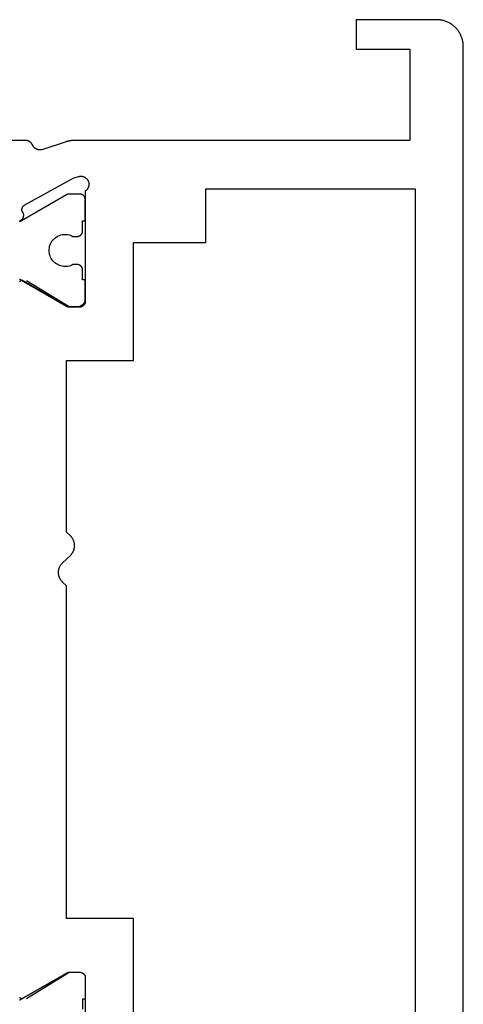
# Model space of a CAD drawing. Units: millimetres. Extents: x 0 to 2888, y -3223 to -50.
# Drawn here: x 2553 to 2570, y -557 to -520 of the extents above; entities that cross this region are included whole.
import ezdxf

# ---------------------------------------------------------------- set-up
doc = ezdxf.new("R2010")
doc.units = ezdxf.units.MM
doc.layers.add('CrossSectionsProfils', color=7, linetype='Continuous')

# ---------------------------------------------------------------- blocks, each defined once
blk = doc.blocks.new('38_14067_X', base_point=(3150.532, 1721.771))
at = {"layer": 'CrossSectionsProfils'}
for p, q in [((3161.232, 1736.471), (3160.261, 1738.067)), ((3187.003, 1738.067), (3186.032, 1736.471)), ((3161.232, 1736.171), (3161.232, 1736.471)), ((3186.032, 1736.471), (3186.032, 1736.171)), ((3161.125, 1735.941), (3161.162, 1735.978)), ((3161.162, 1735.978), (3161.192, 1736.021)), ((3161.192, 1736.021), (3161.214, 1736.069)), ((3161.214, 1736.069), (3161.227, 1736.119)), ((3161.227, 1736.119), (3161.232, 1736.171)), ((3156.915, 1735.871), (3160.932, 1735.871)), ((3160.932, 1735.871), (3160.984, 1735.876)), ((3160.984, 1735.876), (3161.035, 1735.889)), ((3161.035, 1735.889), (3161.082, 1735.911)), ((3161.082, 1735.911), (3161.125, 1735.941)), ((3186.332, 1735.871), (3190.349, 1735.871))]:
    blk.add_line(p, q, dxfattribs=at)
at = {"layer": 'CrossSectionsProfils', "color": 1, "flags": 128}
for points in [[(3160.203, 1738.321), (3160.207, 1738.313), (3160.211, 1738.305), (3160.214, 1738.297), (3160.218, 1738.289), (3160.222, 1738.282), (3160.226, 1738.274), (3160.231, 1738.266), (3160.235, 1738.259), (3160.239, 1738.251), (3160.239, 1738.251), (3161.205, 1736.578), (3161.206, 1736.576), (3161.207, 1736.574), (3161.208, 1736.572), (3161.209, 1736.57), (3161.21, 1736.568), (3161.211, 1736.566), (3161.212, 1736.564), (3161.213, 1736.562), (3161.214, 1736.56), (3161.215, 1736.558), (3161.216, 1736.556), (3161.217, 1736.554), (3161.218, 1736.552), (3161.218, 1736.55), (3161.219, 1736.548), (3161.22, 1736.546), (3161.221, 1736.544), (3161.221, 1736.542), (3161.222, 1736.54), (3161.223, 1736.538), (3161.223, 1736.536), (3161.224, 1736.534), (3161.225, 1736.532), (3161.225, 1736.53), (3161.226, 1736.528), (3161.226, 1736.525), (3161.227, 1736.523), (3161.227, 1736.521), (3161.228, 1736.519), (3161.228, 1736.517), (3161.229, 1736.515), (3161.229, 1736.513), (3161.229, 1736.51), (3161.23, 1736.508), (3161.23, 1736.506), (3161.23, 1736.504), (3161.231, 1736.502), (3161.231, 1736.5), (3161.231, 1736.498), (3161.231, 1736.495), (3161.231, 1736.493), (3161.232, 1736.491), (3161.232, 1736.489), (3161.232, 1736.487), (3161.232, 1736.484), (3161.232, 1736.482), (3161.232, 1736.48), (3161.232, 1736.478), (3161.232, 1736.478), (3161.232, 1736.071), (3161.232, 1736.065), (3161.232, 1736.058), (3161.231, 1736.052), (3161.23, 1736.045), (3161.229, 1736.039), (3161.228, 1736.032), (3161.227, 1736.026), (3161.225, 1736.02), (3161.223, 1736.013), (3161.221, 1736.007), (3161.219, 1736.001), (3161.217, 1735.995), (3161.214, 1735.989), (3161.211, 1735.983), (3161.208, 1735.977), (3161.205, 1735.971), (3161.202, 1735.966), (3161.198, 1735.96), (3161.195, 1735.955), (3161.191, 1735.95), (3161.187, 1735.945), (3161.182, 1735.94), (3161.178, 1735.935), (3161.173, 1735.93), (3161.169, 1735.926), (3161.164, 1735.921), (3161.159, 1735.917), (3161.154, 1735.913), (3161.148, 1735.909), (3161.143, 1735.905), (3161.138, 1735.902), (3161.132, 1735.898), (3161.126, 1735.895), (3161.12, 1735.892), (3161.115, 1735.889), (3161.109, 1735.887), (3161.102, 1735.884), (3161.096, 1735.882), (3161.09, 1735.88), (3161.084, 1735.878), (3161.077, 1735.877), (3161.071, 1735.875), (3161.065, 1735.874), (3161.058, 1735.873), (3161.052, 1735.872), (3161.045, 1735.872), (3161.039, 1735.872), (3161.032, 1735.871), (3161.032, 1735.871), (3160.232, 1735.871), (3160.232, 1735.971), (3159.857, 1735.971), (3159.85, 1735.972), (3159.844, 1735.972), (3159.837, 1735.972), (3159.831, 1735.973), (3159.824, 1735.974), (3159.818, 1735.975), (3159.812, 1735.977), (3159.805, 1735.978), (3159.799, 1735.98), (3159.793, 1735.982), (3159.787, 1735.984), (3159.78, 1735.987), (3159.774, 1735.989), (3159.769, 1735.992), (3159.763, 1735.995), (3159.757, 1735.998), (3159.751, 1736.002), (3159.746, 1736.005), (3159.74, 1736.009), (3159.735, 1736.013), (3159.73, 1736.017), (3159.725, 1736.021), (3159.72, 1736.026), (3159.716, 1736.03), (3159.711, 1736.035), (3159.707, 1736.04), (3159.702, 1736.045), (3159.698, 1736.05), (3159.694, 1736.055), (3159.691, 1736.06), (3159.687, 1736.066), (3159.684, 1736.071), (3159.681, 1736.077), (3159.678, 1736.083), (3159.675, 1736.089), (3159.672, 1736.095), (3159.67, 1736.101), (3159.668, 1736.107), (3159.666, 1736.113), (3159.664, 1736.12), (3159.662, 1736.126), (3159.661, 1736.132), (3159.66, 1736.139), (3159.659, 1736.145), (3159.658, 1736.152), (3159.657, 1736.158), (3159.657, 1736.165), (3159.657, 1736.171), (3159.657, 1736.171), (3159.657, 1736.331), (3159.68, 1736.377), (3159.699, 1736.426), (3159.714, 1736.475), (3159.724, 1736.526), (3159.73, 1736.578), (3159.732, 1736.63), (3159.729, 1736.681), (3159.722, 1736.733), (3159.71, 1736.783), (3159.694, 1736.833), (3159.673, 1736.88), (3159.649, 1736.926), (3159.621, 1736.97), (3159.589, 1737.011), (3159.553, 1737.049), (3159.515, 1737.083), (3159.473, 1737.115), (3159.43, 1737.142), (3159.383, 1737.166), (3159.335, 1737.186), (3159.286, 1737.201), (3159.235, 1737.213), (3159.184, 1737.219), (3159.132, 1737.221), (3159.08, 1737.219), (3159.029, 1737.213), (3158.978, 1737.201), (3158.928, 1737.186), (3158.88, 1737.166), (3158.834, 1737.142), (3158.79, 1737.115), (3158.749, 1737.083), (3158.711, 1737.049), (3158.675, 1737.011), (3158.643, 1736.97), (3158.615, 1736.926), (3158.591, 1736.88), (3158.57, 1736.833), (3158.554, 1736.783), (3158.542, 1736.733), (3158.535, 1736.681), (3158.532, 1736.63), (3158.534, 1736.578), (3158.54, 1736.526), (3158.55, 1736.475), (3158.565, 1736.426), (3158.584, 1736.377), (3158.607, 1736.331), (3158.607, 1736.331), (3158.607, 1736.171), (3158.607, 1736.165), (3158.607, 1736.158), (3158.606, 1736.152), (3158.605, 1736.145), (3158.604, 1736.139), (3158.603, 1736.132), (3158.602, 1736.126), (3158.6, 1736.12), (3158.598, 1736.113), (3158.596, 1736.107), (3158.594, 1736.101), (3158.592, 1736.095), (3158.589, 1736.089), (3158.586, 1736.083), (3158.583, 1736.077), (3158.58, 1736.071), (3158.577, 1736.066), (3158.573, 1736.06), (3158.57, 1736.055), (3158.566, 1736.05), (3158.562, 1736.045), (3158.557, 1736.04), (3158.553, 1736.035), (3158.548, 1736.03), (3158.544, 1736.026), (3158.539, 1736.021), (3158.534, 1736.017), (3158.529, 1736.013), (3158.523, 1736.009), (3158.518, 1736.005), (3158.513, 1736.002), (3158.507, 1735.998), (3158.501, 1735.995), (3158.495, 1735.992), (3158.49, 1735.989), (3158.484, 1735.987), (3158.477, 1735.984), (3158.471, 1735.982), (3158.465, 1735.98), (3158.459, 1735.978), (3158.452, 1735.977), (3158.446, 1735.975), (3158.44, 1735.974), (3158.433, 1735.973), (3158.427, 1735.972), (3158.42, 1735.972), (3158.414, 1735.972), (3158.407, 1735.971), (3158.407, 1735.971), (3158.032, 1735.971), (3158.032, 1735.871), (3157.232, 1735.871), (3157.225, 1735.872), (3157.219, 1735.872), (3157.212, 1735.872), (3157.206, 1735.873), (3157.199, 1735.874), (3157.193, 1735.875), (3157.187, 1735.877), (3157.18, 1735.878), (3157.174, 1735.88), (3157.168, 1735.882), (3157.162, 1735.884), (3157.155, 1735.887), (3157.149, 1735.889), (3157.144, 1735.892), (3157.138, 1735.895), (3157.132, 1735.898), (3157.126, 1735.902), (3157.121, 1735.905), (3157.115, 1735.909), (3157.11, 1735.913), (3157.105, 1735.917), (3157.1, 1735.921), (3157.095, 1735.926), (3157.091, 1735.93), (3157.086, 1735.935), (3157.082, 1735.94), (3157.077, 1735.945), (3157.073, 1735.95), (3157.069, 1735.955), (3157.066, 1735.96), (3157.062, 1735.966), (3157.059, 1735.971), (3157.056, 1735.977), (3157.053, 1735.983), (3157.05, 1735.989), (3157.047, 1735.995), (3157.045, 1736.001), (3157.043, 1736.007), (3157.041, 1736.013), (3157.039, 1736.02), (3157.037, 1736.026), (3157.036, 1736.032), (3157.035, 1736.039), (3157.034, 1736.045), (3157.033, 1736.052), (3157.032, 1736.058), (3157.032, 1736.065), (3157.032, 1736.071), (3157.032, 1736.071), (3157.032, 1736.478), (3157.032, 1736.48), (3157.032, 1736.482), (3157.032, 1736.484), (3157.032, 1736.487), (3157.032, 1736.489), (3157.032, 1736.491), (3157.033, 1736.493), (3157.033, 1736.495), (3157.033, 1736.498), (3157.033, 1736.5), (3157.033, 1736.502), (3157.034, 1736.504), (3157.034, 1736.506), (3157.034, 1736.508), (3157.035, 1736.51), (3157.035, 1736.513), (3157.035, 1736.515), (3157.036, 1736.517), (3157.036, 1736.519), (3157.037, 1736.521), (3157.037, 1736.523), (3157.038, 1736.525), (3157.038, 1736.528), (3157.039, 1736.53), (3157.039, 1736.532), (3157.04, 1736.534), (3157.041, 1736.536), (3157.041, 1736.538), (3157.042, 1736.54), (3157.043, 1736.542), (3157.043, 1736.544), (3157.044, 1736.546), (3157.045, 1736.548), (3157.046, 1736.55), (3157.046, 1736.552), (3157.047, 1736.554), (3157.048, 1736.556), (3157.049, 1736.558), (3157.05, 1736.56), (3157.051, 1736.562), (3157.052, 1736.564), (3157.053, 1736.566), (3157.054, 1736.568), (3157.055, 1736.57), (3157.056, 1736.572), (3157.057, 1736.574), (3157.058, 1736.576), (3157.059, 1736.578), (3157.059, 1736.578), (3158.025, 1738.251), (3158.029, 1738.259), (3158.033, 1738.266), (3158.038, 1738.274), (3158.042, 1738.282), (3158.046, 1738.289), (3158.049, 1738.297), (3158.053, 1738.305), (3158.057, 1738.313), (3158.061, 1738.321)], [(3187.061, 1738.321), (3187.057, 1738.313), (3187.053, 1738.305), (3187.049, 1738.297), (3187.046, 1738.289), (3187.042, 1738.282), (3187.038, 1738.274), (3187.033, 1738.266), (3187.029, 1738.259), (3187.025, 1738.251), (3187.025, 1738.251), (3186.059, 1736.578), (3186.058, 1736.576), (3186.057, 1736.574), (3186.056, 1736.572), (3186.055, 1736.57), (3186.054, 1736.568), (3186.053, 1736.566), (3186.052, 1736.564), (3186.051, 1736.562), (3186.05, 1736.56), (3186.049, 1736.558), (3186.048, 1736.556), (3186.047, 1736.554), (3186.046, 1736.552), (3186.046, 1736.55), (3186.045, 1736.548), (3186.044, 1736.546), (3186.043, 1736.544), (3186.043, 1736.542), (3186.042, 1736.54), (3186.041, 1736.538), (3186.041, 1736.536), (3186.04, 1736.534), (3186.039, 1736.532), (3186.039, 1736.53), (3186.038, 1736.528), (3186.038, 1736.525), (3186.037, 1736.523), (3186.037, 1736.521), (3186.036, 1736.519), (3186.036, 1736.517), (3186.035, 1736.515), (3186.035, 1736.513), (3186.035, 1736.51), (3186.034, 1736.508), (3186.034, 1736.506), (3186.034, 1736.504), (3186.033, 1736.502), (3186.033, 1736.5), (3186.033, 1736.498), (3186.033, 1736.495), (3186.033, 1736.493), (3186.032, 1736.491), (3186.032, 1736.489), (3186.032, 1736.487), (3186.032, 1736.484), (3186.032, 1736.482), (3186.032, 1736.48), (3186.032, 1736.478), (3186.032, 1736.478), (3186.032, 1736.071), (3186.032, 1736.065), (3186.032, 1736.058), (3186.033, 1736.052), (3186.034, 1736.045), (3186.035, 1736.039), (3186.036, 1736.032), (3186.037, 1736.026), (3186.039, 1736.02), (3186.041, 1736.013), (3186.043, 1736.007), (3186.045, 1736.001), (3186.047, 1735.995), (3186.05, 1735.989), (3186.053, 1735.983), (3186.056, 1735.977), (3186.059, 1735.971), (3186.062, 1735.966), (3186.066, 1735.96), (3186.069, 1735.955), (3186.073, 1735.95), (3186.077, 1735.945), (3186.082, 1735.94), (3186.086, 1735.935), (3186.091, 1735.93), (3186.095, 1735.926), (3186.1, 1735.921), (3186.105, 1735.917), (3186.11, 1735.913), (3186.115, 1735.909), (3186.121, 1735.905), (3186.126, 1735.902), (3186.132, 1735.898), (3186.138, 1735.895), (3186.144, 1735.892), (3186.149, 1735.889), (3186.155, 1735.887), (3186.162, 1735.884), (3186.168, 1735.882), (3186.174, 1735.88), (3186.18, 1735.878), (3186.187, 1735.877), (3186.193, 1735.875), (3186.199, 1735.874), (3186.206, 1735.873), (3186.212, 1735.872), (3186.219, 1735.872), (3186.225, 1735.872), (3186.232, 1735.871), (3186.232, 1735.871), (3187.032, 1735.871), (3187.032, 1735.971), (3187.407, 1735.971)]]:
    blk.add_lwpolyline(points, dxfattribs=at)
at = {"layer": 'CrossSectionsProfils', "flags": 128}
for points in [[(3155.032, 1736.272), (3155.032, 1736.278), (3155.032, 1736.285), (3155.032, 1736.291), (3155.032, 1736.298), (3155.032, 1736.305), (3155.033, 1736.311), (3155.033, 1736.318), (3155.033, 1736.324), (3155.034, 1736.331), (3155.034, 1736.337), (3155.035, 1736.344), (3155.035, 1736.35), (3155.036, 1736.357), (3155.036, 1736.364), (3155.037, 1736.37), (3155.037, 1736.377), (3155.038, 1736.383), (3155.039, 1736.39), (3155.04, 1736.396), (3155.041, 1736.403), (3155.041, 1736.409), (3155.042, 1736.416), (3155.043, 1736.422), (3155.044, 1736.429), (3155.045, 1736.435), (3155.046, 1736.442), (3155.048, 1736.448), (3155.049, 1736.455), (3155.05, 1736.461), (3155.051, 1736.467), (3155.053, 1736.474), (3155.054, 1736.48), (3155.055, 1736.487), (3155.057, 1736.493), (3155.058, 1736.5), (3155.06, 1736.506), (3155.061, 1736.512), (3155.063, 1736.519), (3155.065, 1736.525), (3155.066, 1736.531), (3155.068, 1736.538), (3155.07, 1736.544), (3155.072, 1736.55), (3155.073, 1736.557), (3155.075, 1736.563), (3155.077, 1736.569), (3155.079, 1736.575), (3155.081, 1736.582), (3155.081, 1736.582), (3155.364, 1737.45), (3155.368, 1737.459), (3155.371, 1737.468), (3155.374, 1737.477), (3155.376, 1737.486), (3155.379, 1737.495), (3155.381, 1737.505), (3155.382, 1737.514), (3155.384, 1737.524), (3155.385, 1737.533), (3155.386, 1737.543), (3155.386, 1737.552), (3155.386, 1737.562), (3155.386, 1737.571), (3155.386, 1737.581), (3155.385, 1737.591), (3155.384, 1737.6), (3155.382, 1737.61), (3155.381, 1737.619), (3155.379, 1737.628), (3155.377, 1737.638), (3155.374, 1737.647), (3155.371, 1737.656), (3155.368, 1737.665), (3155.365, 1737.674), (3155.361, 1737.683), (3155.357, 1737.692), (3155.353, 1737.7), (3155.348, 1737.709), (3155.343, 1737.717), (3155.338, 1737.725), (3155.333, 1737.733), (3155.327, 1737.741), (3155.322, 1737.749), (3155.315, 1737.756), (3155.309, 1737.763), (3155.303, 1737.77), (3155.296, 1737.777), (3155.289, 1737.784), (3155.282, 1737.79), (3155.274, 1737.796), (3155.267, 1737.802), (3155.259, 1737.808), (3155.251, 1737.813), (3155.243, 1737.818), (3155.235, 1737.823), (3155.226, 1737.828), (3155.218, 1737.832), (3155.209, 1737.836), (3155.209, 1737.836), (3155.203, 1737.839), (3155.196, 1737.843), (3155.19, 1737.846), (3155.183, 1737.849), (3155.177, 1737.853), (3155.171, 1737.857), (3155.165, 1737.861), (3155.159, 1737.865), (3155.153, 1737.869), (3155.148, 1737.873), (3155.142, 1737.878), (3155.137, 1737.882), (3155.131, 1737.887), (3155.126, 1737.892), (3155.121, 1737.897), (3155.116, 1737.902), (3155.111, 1737.907), (3155.106, 1737.913), (3155.101, 1737.918), (3155.097, 1737.924), (3155.092, 1737.929), (3155.088, 1737.935), (3155.084, 1737.941), (3155.08, 1737.947), (3155.076, 1737.953), (3155.073, 1737.959), (3155.069, 1737.965), (3155.066, 1737.972), (3155.062, 1737.978), (3155.059, 1737.985), (3155.056, 1737.991), (3155.054, 1737.998), (3155.051, 1738.005), (3155.049, 1738.011), (3155.046, 1738.018), (3155.044, 1738.025), (3155.042, 1738.032), (3155.04, 1738.039), (3155.039, 1738.046), (3155.037, 1738.053), (3155.036, 1738.06), (3155.035, 1738.067), (3155.034, 1738.074), (3155.033, 1738.081), (3155.033, 1738.088), (3155.032, 1738.096), (3155.032, 1738.103), (3155.032, 1738.11), (3155.032, 1738.11), (3155.032, 1739.645)], [(3158.026, 1738.332), (3158.023, 1738.319), (3158.019, 1738.305), (3158.013, 1738.292), (3158.007, 1738.28), (3158, 1738.268), (3157.993, 1738.256), (3157.984, 1738.245), (3157.975, 1738.235), (3157.965, 1738.225), (3157.955, 1738.216), (3157.944, 1738.207), (3157.932, 1738.2), (3157.92, 1738.193), (3157.908, 1738.187), (3157.895, 1738.181), (3157.882, 1738.177), (3157.868, 1738.174), (3157.854, 1738.171), (3157.841, 1738.169), (3157.827, 1738.169), (3157.813, 1738.169), (3157.799, 1738.17), (3157.785, 1738.172), (3157.772, 1738.175), (3157.758, 1738.179), (3157.745, 1738.184), (3157.733, 1738.19), (3157.72, 1738.196), (3157.708, 1738.204), (3157.697, 1738.212), (3157.686, 1738.22), (3157.686, 1738.22), (3157.681, 1738.223), (3157.675, 1738.225), (3157.669, 1738.227), (3157.663, 1738.228), (3157.658, 1738.23), (3157.652, 1738.231), (3157.646, 1738.233), (3157.64, 1738.234), (3157.634, 1738.234), (3157.628, 1738.235), (3157.621, 1738.235), (3157.615, 1738.236), (3157.609, 1738.236), (3157.603, 1738.236), (3157.597, 1738.235), (3157.591, 1738.235), (3157.585, 1738.234), (3157.579, 1738.233), (3157.573, 1738.232), (3157.567, 1738.231), (3157.561, 1738.23), (3157.555, 1738.228), (3157.549, 1738.227), (3157.544, 1738.225), (3157.538, 1738.223), (3157.532, 1738.22), (3157.527, 1738.218), (3157.521, 1738.215), (3157.516, 1738.213), (3157.511, 1738.21), (3157.505, 1738.207), (3157.5, 1738.203), (3157.495, 1738.2), (3157.49, 1738.196), (3157.485, 1738.193), (3157.481, 1738.189), (3157.476, 1738.185), (3157.472, 1738.181), (3157.467, 1738.176), (3157.463, 1738.172), (3157.459, 1738.167), (3157.455, 1738.163), (3157.451, 1738.158), (3157.448, 1738.153), (3157.444, 1738.148), (3157.441, 1738.143), (3157.438, 1738.138), (3157.435, 1738.133), (3157.435, 1738.133), (3156.422, 1736.303), (3156.373, 1736.109), (3156.37, 1736.092), (3156.367, 1736.075), (3156.365, 1736.057), (3156.364, 1736.04), (3156.365, 1736.022), (3156.366, 1736.005), (3156.369, 1735.987), (3156.372, 1735.97), (3156.376, 1735.953), (3156.382, 1735.936), (3156.388, 1735.92), (3156.395, 1735.904), (3156.403, 1735.889), (3156.412, 1735.874), (3156.422, 1735.859), (3156.433, 1735.846), (3156.445, 1735.832), (3156.457, 1735.82), (3156.47, 1735.808), (3156.484, 1735.797), (3156.498, 1735.787), (3156.513, 1735.778), (3156.528, 1735.769), (3156.544, 1735.762), (3156.56, 1735.755), (3156.577, 1735.75), (3156.594, 1735.745), (3156.611, 1735.741), (3156.628, 1735.739), (3156.645, 1735.737), (3156.663, 1735.737), (3156.68, 1735.737), (3156.698, 1735.738), (3156.715, 1735.741), (3156.732, 1735.744), (3156.749, 1735.749), (3156.766, 1735.754), (3156.782, 1735.761), (3156.798, 1735.768), (3156.814, 1735.776), (3156.828, 1735.785), (3156.843, 1735.795), (3156.857, 1735.806), (3156.87, 1735.818), (3156.882, 1735.83), (3156.894, 1735.843), (3156.905, 1735.857), (3156.915, 1735.871), (3156.915, 1735.871), (3160.932, 1735.871), (3161.032, 1735.871), (3161.038, 1735.871), (3161.045, 1735.872), (3161.052, 1735.872), (3161.058, 1735.873), (3161.065, 1735.874), (3161.071, 1735.875), (3161.077, 1735.876), (3161.084, 1735.878), (3161.09, 1735.88), (3161.096, 1735.882), (3161.102, 1735.884), (3161.108, 1735.886), (3161.114, 1735.889), (3161.12, 1735.892), (3161.126, 1735.895), (3161.132, 1735.898), (3161.138, 1735.901), (3161.143, 1735.905), (3161.148, 1735.909), (3161.154, 1735.913), (3161.159, 1735.917), (3161.164, 1735.921), (3161.169, 1735.925), (3161.173, 1735.93), (3161.178, 1735.934), (3161.182, 1735.939), (3161.187, 1735.944), (3161.191, 1735.949), (3161.195, 1735.955), (3161.198, 1735.96), (3161.202, 1735.966), (3161.205, 1735.971), (3161.208, 1735.977), (3161.211, 1735.983), (3161.214, 1735.989), (3161.217, 1735.995), (3161.219, 1736.001), (3161.221, 1736.007), (3161.223, 1736.013), (3161.225, 1736.019), (3161.227, 1736.026), (3161.228, 1736.032), (3161.229, 1736.039), (3161.23, 1736.045), (3161.231, 1736.052), (3161.232, 1736.058), (3161.232, 1736.065), (3161.232, 1736.071), (3161.232, 1736.071), (3161.232, 1736.478), (3161.232, 1736.48), (3161.232, 1736.482), (3161.232, 1736.484), (3161.232, 1736.486), (3161.232, 1736.488), (3161.232, 1736.491), (3161.231, 1736.493), (3161.231, 1736.495), (3161.231, 1736.497), (3161.231, 1736.499), (3161.231, 1736.502), (3161.23, 1736.504), (3161.23, 1736.506), (3161.23, 1736.508), (3161.229, 1736.51), (3161.229, 1736.512), (3161.229, 1736.514), (3161.228, 1736.517), (3161.228, 1736.519), (3161.227, 1736.521), (3161.227, 1736.523), (3161.226, 1736.525), (3161.226, 1736.527), (3161.225, 1736.529), (3161.225, 1736.531), (3161.224, 1736.534), (3161.223, 1736.536), (3161.223, 1736.538), (3161.222, 1736.54), (3161.221, 1736.542), (3161.221, 1736.544), (3161.22, 1736.546), (3161.219, 1736.548), (3161.218, 1736.55), (3161.218, 1736.552), (3161.217, 1736.554), (3161.216, 1736.556), (3161.215, 1736.558), (3161.214, 1736.56), (3161.213, 1736.562), (3161.212, 1736.564), (3161.211, 1736.566), (3161.21, 1736.568), (3161.209, 1736.57), (3161.208, 1736.572), (3161.207, 1736.574), (3161.206, 1736.576), (3161.205, 1736.578), (3161.205, 1736.578), (3160.245, 1738.241), (3160.246, 1738.246), (3160.248, 1738.251), (3160.25, 1738.255), (3160.253, 1738.26), (3160.255, 1738.264), (3160.257, 1738.269), (3160.26, 1738.273), (3160.263, 1738.277), (3160.265, 1738.282), (3160.268, 1738.286), (3160.271, 1738.29), (3160.274, 1738.294), (3160.277, 1738.298), (3160.28, 1738.302), (3160.284, 1738.306), (3160.287, 1738.309), (3160.291, 1738.313), (3160.294, 1738.316), (3160.298, 1738.32)], [(3186.966, 1738.32), (3186.969, 1738.316), (3186.973, 1738.313), (3186.977, 1738.309), (3186.98, 1738.306), (3186.983, 1738.302), (3186.987, 1738.298), (3186.99, 1738.294), (3186.993, 1738.29), (3186.996, 1738.286), (3186.999, 1738.282), (3187.001, 1738.278), (3187.004, 1738.273), (3187.007, 1738.269), (3187.009, 1738.264), (3187.011, 1738.26), (3187.013, 1738.255), (3187.016, 1738.251), (3187.017, 1738.246), (3187.019, 1738.241), (3187.019, 1738.241), (3186.059, 1736.578), (3186.058, 1736.576), (3186.057, 1736.574), (3186.056, 1736.572), (3186.055, 1736.57), (3186.054, 1736.569), (3186.053, 1736.567), (3186.052, 1736.565), (3186.051, 1736.563), (3186.05, 1736.561), (3186.049, 1736.559), (3186.049, 1736.557), (3186.048, 1736.555), (3186.047, 1736.553), (3186.046, 1736.552), (3186.045, 1736.55), (3186.045, 1736.548), (3186.044, 1736.546), (3186.043, 1736.544), (3186.043, 1736.542), (3186.042, 1736.54), (3186.041, 1736.538), (3186.041, 1736.536), (3186.04, 1736.534), (3186.039, 1736.532), (3186.039, 1736.53), (3186.038, 1736.528), (3186.038, 1736.526), (3186.037, 1736.524), (3186.037, 1736.522), (3186.036, 1736.52), (3186.036, 1736.518), (3186.036, 1736.516), (3186.035, 1736.514), (3186.035, 1736.512), (3186.035, 1736.51), (3186.034, 1736.508), (3186.034, 1736.506), (3186.034, 1736.504), (3186.033, 1736.502), (3186.033, 1736.5), (3186.033, 1736.497), (3186.033, 1736.495), (3186.033, 1736.493), (3186.032, 1736.491), (3186.032, 1736.489), (3186.032, 1736.487), (3186.032, 1736.485), (3186.032, 1736.483), (3186.032, 1736.483), (3186.032, 1736.171), (3186.032, 1736.071), (3186.032, 1736.065), (3186.032, 1736.058), (3186.033, 1736.052), (3186.034, 1736.045), (3186.035, 1736.039), (3186.036, 1736.032), (3186.037, 1736.026), (3186.039, 1736.02), (3186.04, 1736.013), (3186.042, 1736.007), (3186.045, 1736.001), (3186.047, 1735.995), (3186.05, 1735.989), (3186.052, 1735.983), (3186.055, 1735.977), (3186.059, 1735.971), (3186.062, 1735.966), (3186.066, 1735.96), (3186.069, 1735.955), (3186.073, 1735.95), (3186.077, 1735.944), (3186.081, 1735.939), (3186.086, 1735.935), (3186.09, 1735.93), (3186.095, 1735.925), (3186.1, 1735.921), (3186.105, 1735.917), (3186.11, 1735.913), (3186.115, 1735.909), (3186.121, 1735.905), (3186.126, 1735.901), (3186.132, 1735.898), (3186.138, 1735.895), (3186.143, 1735.892), (3186.149, 1735.889), (3186.155, 1735.886), (3186.161, 1735.884), (3186.168, 1735.882), (3186.174, 1735.88), (3186.18, 1735.878), (3186.186, 1735.876), (3186.193, 1735.875), (3186.199, 1735.874), (3186.206, 1735.873), (3186.212, 1735.872), (3186.219, 1735.872), (3186.225, 1735.871), (3186.232, 1735.871), (3186.232, 1735.871), (3187.032, 1735.871), (3190.349, 1735.871)], [(3216.232, 1721.771), (3151.532, 1721.771), (3151.499, 1721.771), (3151.467, 1721.773), (3151.434, 1721.776), (3151.401, 1721.779), (3151.369, 1721.784), (3151.337, 1721.79), (3151.305, 1721.797), (3151.273, 1721.805), (3151.242, 1721.814), (3151.21, 1721.824), (3151.18, 1721.835), (3151.149, 1721.847), (3151.119, 1721.86), (3151.09, 1721.874), (3151.061, 1721.889), (3151.032, 1721.905), (3151.004, 1721.922), (3150.976, 1721.939), (3150.949, 1721.958), (3150.923, 1721.978), (3150.898, 1721.998), (3150.873, 1722.019), (3150.848, 1722.041), (3150.825, 1722.064), (3150.802, 1722.087), (3150.78, 1722.112), (3150.759, 1722.137), (3150.739, 1722.162), (3150.719, 1722.188), (3150.7, 1722.215), (3150.683, 1722.243), (3150.666, 1722.271), (3150.65, 1722.3), (3150.635, 1722.329), (3150.621, 1722.358), (3150.608, 1722.388), (3150.596, 1722.419), (3150.585, 1722.45), (3150.575, 1722.481), (3150.566, 1722.512), (3150.558, 1722.544), (3150.551, 1722.576), (3150.545, 1722.608), (3150.54, 1722.64), (3150.537, 1722.673), (3150.534, 1722.706), (3150.532, 1722.738), (3150.532, 1722.771), (3150.532, 1722.771), (3150.532, 1725.771), (3151.632, 1725.771), (3151.632, 1723.771), (3155.032, 1723.771), (3155.032, 1736.272)], [(3190.432, 1734.071), (3184.032, 1734.071), (3184.032, 1736.571), (3171.632, 1736.571), (3171.494, 1736.716), (3171.482, 1736.728), (3171.47, 1736.74), (3171.457, 1736.751), (3171.444, 1736.762), (3171.431, 1736.772), (3171.417, 1736.782), (3171.403, 1736.791), (3171.389, 1736.8), (3171.374, 1736.808), (3171.359, 1736.816), (3171.344, 1736.824), (3171.329, 1736.831), (3171.313, 1736.837), (3171.297, 1736.843), (3171.281, 1736.848), (3171.265, 1736.853), (3171.249, 1736.857), (3171.232, 1736.861), (3171.216, 1736.864), (3171.199, 1736.867), (3171.182, 1736.869), (3171.166, 1736.87), (3171.149, 1736.871), (3171.132, 1736.871), (3171.115, 1736.871), (3171.098, 1736.87), (3171.081, 1736.869), (3171.065, 1736.867), (3171.048, 1736.864), (3171.031, 1736.861), (3171.015, 1736.857), (3170.999, 1736.853), (3170.982, 1736.848), (3170.966, 1736.843), (3170.951, 1736.837), (3170.935, 1736.831), (3170.92, 1736.824), (3170.904, 1736.816), (3170.89, 1736.808), (3170.875, 1736.8), (3170.861, 1736.791), (3170.847, 1736.782), (3170.833, 1736.772), (3170.82, 1736.762), (3170.807, 1736.751), (3170.794, 1736.74), (3170.782, 1736.728), (3170.77, 1736.716), (3170.77, 1736.716), (3170.494, 1736.426), (3170.482, 1736.414), (3170.47, 1736.403), (3170.457, 1736.392), (3170.444, 1736.381), (3170.431, 1736.37), (3170.417, 1736.361), (3170.403, 1736.351), (3170.389, 1736.342), (3170.374, 1736.334), (3170.359, 1736.326), (3170.344, 1736.319), (3170.329, 1736.312), (3170.313, 1736.305), (3170.297, 1736.299), (3170.281, 1736.294), (3170.265, 1736.289), (3170.249, 1736.285), (3170.232, 1736.281), (3170.216, 1736.278), (3170.199, 1736.276), (3170.182, 1736.274), (3170.166, 1736.272), (3170.149, 1736.271), (3170.132, 1736.271), (3170.115, 1736.271), (3170.098, 1736.272), (3170.081, 1736.274), (3170.065, 1736.276), (3170.048, 1736.278), (3170.031, 1736.281), (3170.015, 1736.285), (3169.999, 1736.289), (3169.982, 1736.294), (3169.966, 1736.299), (3169.951, 1736.305), (3169.935, 1736.312), (3169.92, 1736.319), (3169.904, 1736.326), (3169.89, 1736.334), (3169.875, 1736.342), (3169.861, 1736.351), (3169.847, 1736.361), (3169.833, 1736.37), (3169.82, 1736.381), (3169.807, 1736.392), (3169.794, 1736.403), (3169.782, 1736.414), (3169.77, 1736.426), (3169.77, 1736.426), (3169.632, 1736.571), (3163.232, 1736.571), (3163.232, 1734.071), (3158.832, 1734.071), (3158.832, 1731.371), (3156.832, 1731.371), (3156.832, 1723.571), (3196.932, 1723.571)]]:
    blk.add_lwpolyline(points, dxfattribs=at)
blk = doc.blocks.new('CS_2VERT1', base_point=(0, -520))
at = {"layer": 'CrossSectionsProfils', "yscale": -1, "rotation": 270}
blk.add_blockref('38_14067_X', (0, -520), dxfattribs=at)

msp = doc.modelspace()

# ---------------------------------------------------------------- block references
msp.add_blockref('CS_2VERT1', (2570, -520))
at = {"layer": 'CrossSectionsProfils', "yscale": -1, "rotation": 270}
msp.add_blockref('38_14067_X', (2570, -520), dxfattribs=at)

doc.saveas('drawing.dxf')
